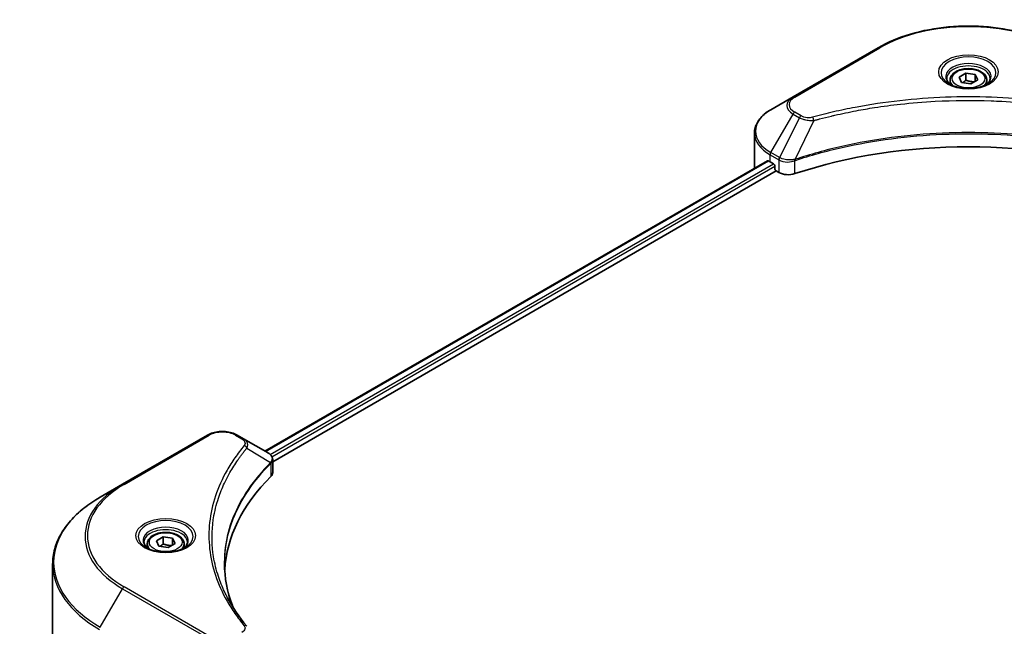
# Model space of a CAD drawing. Units: millimetres. Extents: x 0 to 6707, y 0 to 1124.
# Drawn here: x 372 to 519, y 326 to 417 of the extents above; entities that cross this region are included whole.
import ezdxf

# ---------------------------------------------------------------- set-up
doc = ezdxf.new("R2010")
doc.units = ezdxf.units.MM
doc.header["$LTSCALE"] = 3
doc.layers.get('Defpoints').update_dxf_attribs({"lineweight": 25})
for name, color, linetype, lineweight in [('Dimension (ISO)', 7, 'Continuous', 18), ('Visible (ISO)', 7, 'Continuous', 35), ('Visible Narrow (ISO)', 7, 'Continuous', 25)]:
    doc.layers.add(name, color=color, linetype=linetype, lineweight=lineweight)
doc.styles.add('Note Text (TK)', font='MS PGothic.ttf')
doc.dimstyles.new('Default - Method 1b (TK)', dxfattribs={"dimscale": 3, "dimtxt": 2.5, "dimasz": 2.5, "dimexe": 1, "dimexo": 1.5, "dimgap": 1, "dimtad": 1, "dimrnd": 1e-08, "dimdsep": 46, "dimtxsty": 'Note Text (TK)', "dimcen": 0.09, "dimdle": 5, "dimclrd": 100, "dimclre": 100, "dimclrt": 7, "dimadec": 1, "dimazin": 1, "dimtfac": 1, "dimtmove": 0, "dimatfit": 3, "dimfxl": 1, "dimtolj": 1, "dimlwd": -1, "dimlwe": -1, "dimarcsym": 0})

# ---------------------------------------------------------------- blocks, each defined once
blk = doc.blocks.new('*D18')
at = {"layer": 'Defpoints', "color": 0}
for p in [(392.8, 504.23), (245.72, 419.31), (300.87, 387.47)]:
    blk.add_point(p, dxfattribs=at)
at = {"layer": 'Dimension (ISO)', "color": 100}
for p, q in [((397.3, 501.63), (450.95, 470.66)), ((441.46, 468.64), (307.37, 391.22)), ((250.22, 416.72), (303.87, 385.74))]:
    blk.add_line(p, q, dxfattribs=at)
for points in [[(440.83, 469.72), (442.08, 467.55), (447.95, 472.39)], [(306.74, 392.3), (307.99, 390.14), (300.87, 387.47)]]:
    blk.add_solid(points, dxfattribs=at)
at = {"layer": 'Dimension (ISO)', "color": 7, "insert": (366.81, 432.54), "char_height": 7.5, "attachment_point": 4, "rotation": 30, "style": 'Note Text (TK)'}
blk.add_mtext('\\A1;{\\Q-30.000;\\W0.816;\\H0.816x;208}', dxfattribs=at)

msp = doc.modelspace()

# ---------------------------------------------------------------- linework, layer by layer
at = {"layer": 'Visible (ISO)'}
for p, q in [((500.0565, 413.0022), (487.3286, 405.6538)), ((512.2009, 408.6237), (513.2215, 409.2129)), ((512.5744, 407.8187), (512.2009, 408.6237)), ((513.2215, 409.2129), (514.6157, 408.9973)), ((513.2215, 408.1515), (513.2215, 409.2129)), ((514.6157, 408.9973), (514.9892, 408.1923)), ((514.6157, 408.9973), (514.6157, 407.9766)), ((510.8451, 408.163), (510.8451, 407.5431)), ((513.9686, 407.6031), (512.5744, 407.8187)), ((514.9892, 408.1923), (513.9686, 407.6031)), ((516.3451, 408.163), (516.3451, 407.5431)), ((487.3286, 405.6538), (484.0001, 403.7321)), ((501.797, 404.3725), (501.7978, 404.3729)), ((481.5534, 395.0991), (481.5534, 400.2372)), ((408.2476, 352.6346), (483.5068, 396.0856)), ((483.8966, 395.9156), (484.3915, 395.6298)), ((484.6037, 395.2624), (484.6037, 394.9358)), ((487.339, 396.0252), (487.3398, 396.0256)), ((488.0392, 396.4294), (488.0419, 396.431)), ((409.4204, 351.0388), (484.8158, 394.5684)), ((484.8158, 394.5684), (485.2022, 394.3453)), ((399.6473, 355.031), (386.9194, 347.6825)), ((405.0425, 354.4851), (404.0971, 355.031)), ((405.0425, 354.4851), (408.7202, 352.3618)), ((409.285, 350.9607), (409.2854, 350.9609)), ((409.4204, 349.438), (409.4204, 351.3361)), ((403.1689, 349.7024), (403.1693, 349.7027)), ((408.8664, 350.7189), (408.877, 350.7251)), ((386.9194, 347.6825), (383.591, 345.7608)), ((401.633, 346.5428), (401.6336, 346.5431)), ((391.9927, 339.2215), (393.0133, 339.8107)), ((392.3663, 338.4165), (391.9927, 339.2215)), ((393.0133, 339.8107), (394.4075, 339.595)), ((393.0133, 338.7493), (393.0133, 339.8107)), ((394.4075, 339.595), (394.7811, 338.7901)), ((394.4075, 339.595), (394.4075, 338.5744)), ((390.6369, 338.7608), (390.6369, 338.1409)), ((393.7605, 338.2008), (392.3663, 338.4165)), ((394.7811, 338.7901), (393.7605, 338.2008)), ((396.1369, 338.7608), (396.1369, 338.1409)), ((376.458, 321.3753), (376.458, 335.734))]:
    msp.add_line(p, q, dxfattribs=at)
for centre, major_axis, ratio, start_param, end_param in [((513.5951, 405.9585), (3.25, 0), 0.57735027, 3.62692282, 3.62701417), ((513.5951, 405.9585), (-2.75, 0), 0.57735027, 0.57230409, 0.57259773), ((513.5951, 405.9585), (-2.75, 0), 0.57735027, 2.56833258, 2.56853998), ((513.5951, 405.9585), (3.25, 0), 0.57735027, 5.7971013, 5.79715332), ((513.5951, 368.1547), (52, 0), 0.57735027, 1.04765332, 2.09393933), ((489.5534, 399.1816), (8, 0), 0.57735027, 3.88203974, 3.92699082), ((484.3915, 395.3849), (-0.15, 0.2598), 0.57735027, 3.92699082, 5.49778714), ((489.5534, 395.0991), (-8, 0), 0.57735027, 0, 0.03015059), ((484.8158, 394.8133), (-0.15, 0.2598), 0.57735027, 0.78539816, 2.35619449), ((486.6164, 395.1618), (2, 0), 0.57735027, 3.92699082, 5.23553198), ((408.7145, 350.0657), (-0.946, 2.4307), 0.56078354, 5.66517913, 5.67306102), ((408.4811, 351.9225), (0.2535, 0.431), 0.57192456, 0.0002322, 0.00514699), ((407.4204, 349.438), (2, 0), 0.57735027, 5.7600423, 6.28318531), ((454.1981, 333.8619), (-52, 0), 0.57735027, 5.7600423, 6.25046737)]:
    msp.add_ellipse(centre, major_axis=major_axis, ratio=ratio, start_param=start_param, end_param=end_param, dxfattribs=at)
for points, knots in [([(500.0565, 413.0022), (501.4873, 413.8283), (503.135, 414.5185), (506.7093, 415.57), (508.6353, 415.9309), (512.584, 416.292), (514.6061, 416.292), (518.5548, 415.9309), (520.4808, 415.57), (524.0551, 414.5185), (525.7028, 413.8283), (527.1336, 413.0022)], [3.14159265, 3.14159265, 3.14159265, 3.14159265, 3.45575192, 3.45575192, 3.76991118, 3.76991118, 4.08407045, 4.08407045, 4.39822972, 4.39822972, 4.71238898, 4.71238898, 4.71238898, 4.71238898]), ([(510.8451, 408.163), (510.8451, 408.3344), (510.8855, 408.505), (511.0407, 408.8342), (511.1607, 408.9906), (511.477, 409.2849), (511.6817, 409.4183), (512.1502, 409.6403), (512.4159, 409.7272), (512.9752, 409.8446), (513.2685, 409.8753), (513.8549, 409.8795), (514.1479, 409.8532), (514.7081, 409.7453), (514.975, 409.6635), (515.4583, 409.4479), (515.6743, 409.3137), (516.025, 409.0006), (516.1621, 408.8222), (516.3109, 408.4778), (516.3451, 408.3207), (516.3451, 408.163)], [5.49778714, 5.49778714, 5.49778714, 5.49778714, 5.76358151, 5.76358151, 6.05320602, 6.05320602, 6.38130093, 6.38130093, 6.7200118, 6.7200118, 7.05614499, 7.05614499, 7.3907044, 7.3907044, 7.72661984, 7.72661984, 8.06527209, 8.06527209, 8.39487174, 8.39487174, 8.6393798, 8.6393798, 8.6393798, 8.6393798]), ([(510.9692, 407.4481), (510.9356, 407.4721), (510.9032, 407.4965), (510.7779, 407.5961), (510.6966, 407.6732), (510.5608, 407.8271), (510.5063, 407.9037), (510.4223, 408.053), (510.3927, 408.1255), (510.3541, 408.2661), (510.3451, 408.3342), (510.3451, 408.4022)], [1.676424822, 1.676424822, 1.676424822, 1.676424822, 1.727875959, 1.727875959, 1.884955592, 1.884955592, 2.042035225, 2.042035225, 2.199114858, 2.199114858, 2.35619449, 2.35619449, 2.35619449, 2.35619449]), ([(510.6934, 407.593), (510.97, 407.4333), (511.2967, 407.2931), (512.0213, 407.0718), (512.4199, 406.9913), (513.2478, 406.9022), (513.6773, 406.8943), (514.5188, 406.9533), (514.9307, 407.0204), (515.69, 407.2195), (516.0376, 407.3512), (516.3916, 407.5339), (516.445, 407.5631), (516.4967, 407.593)], [4.71238898, 4.71238898, 4.71238898, 4.71238898, 5.01119213, 5.01119213, 5.31351931, 5.31351931, 5.61874121, 5.61874121, 5.92425149, 5.92425149, 6.22732827, 6.22732827, 6.28318531, 6.28318531, 6.28318531, 6.28318531]), ([(516.8451, 408.4022), (516.8451, 408.3342), (516.836, 408.2661), (516.7974, 408.1255), (516.7678, 408.053), (516.6838, 407.9037), (516.6293, 407.8271), (516.4935, 407.6732), (516.4122, 407.5961), (516.2869, 407.4965), (516.2546, 407.4721), (516.2209, 407.4481)], [5.497787144, 5.497787144, 5.497787144, 5.497787144, 5.654866776, 5.654866776, 5.811946409, 5.811946409, 5.969026042, 5.969026042, 6.126105675, 6.126105675, 6.177556812, 6.177556812, 6.177556812, 6.177556812]), ([(484.0001, 403.7321), (483.7028, 403.5604), (483.4265, 403.374), (482.9229, 402.9738), (482.6955, 402.76), (482.2965, 402.3078), (482.1248, 402.0693), (481.8447, 401.5717), (481.7364, 401.3125), (481.5907, 400.7813), (481.5534, 400.5093), (481.5534, 400.2372)], [3.141592654, 3.141592654, 3.141592654, 3.141592654, 3.298672286, 3.298672286, 3.455751919, 3.455751919, 3.612831552, 3.612831552, 3.769911184, 3.769911184, 3.926990817, 3.926990817, 3.926990817, 3.926990817]), ([(483.6481, 396.0657), (483.6226, 396.0817), (483.5957, 396.0929), (483.5465, 396.0998), (483.5243, 396.0957), (483.5068, 396.0856)], [-0.0452461794, -0.0452461794, -0.0452461794, -0.0452461794, -0.0339249805, -0.0339249805, -0.0226147282, -0.0226147282, -0.0226147282, -0.0226147282]), ([(399.6473, 355.031), (399.8934, 355.1731), (400.1689, 355.2876), (400.7573, 355.4607), (401.0703, 355.5191), (401.7092, 355.5775), (402.0351, 355.5775), (402.6741, 355.5191), (402.987, 355.4607), (403.5755, 355.2876), (403.851, 355.1731), (404.0971, 355.031)], [4.71238898, 4.71238898, 4.71238898, 4.71238898, 5.02654825, 5.02654825, 5.34070751, 5.34070751, 5.65486678, 5.65486678, 5.96902604, 5.96902604, 6.28318531, 6.28318531, 6.28318531, 6.28318531]), ([(408.7345, 352.3535), (408.9042, 352.2537), (409.0526, 352.133), (409.2247, 351.9242), (409.2738, 351.8506), (409.3816, 351.637), (409.4204, 351.484), (409.4201, 351.3349)], [0, 0, 0, 0, 0.066937723, 0.066937723, 0.099446916, 0.099446916, 0.155632224, 0.155632224, 0.155632224, 0.155632224]), ([(383.591, 345.7608), (382.7013, 345.2472), (381.8792, 344.6918), (380.3908, 343.509), (379.7243, 342.8815), (378.5646, 341.5674), (378.0713, 340.8807), (377.2735, 339.4631), (376.969, 338.7321), (376.5612, 337.2454), (376.458, 336.4897), (376.458, 335.734)], [1.570796327, 1.570796327, 1.570796327, 1.570796327, 1.727875959, 1.727875959, 1.884955592, 1.884955592, 2.042035225, 2.042035225, 2.199114858, 2.199114858, 2.35619449, 2.35619449, 2.35619449, 2.35619449]), ([(390.6369, 338.7608), (390.6369, 338.9322), (390.6773, 339.1028), (390.8325, 339.432), (390.9525, 339.5884), (391.2689, 339.8827), (391.4735, 340.0161), (391.942, 340.2381), (392.2078, 340.325), (392.7671, 340.4423), (393.0604, 340.4731), (393.6468, 340.4773), (393.9398, 340.451), (394.4999, 340.3431), (394.7669, 340.2613), (395.2501, 340.0457), (395.4662, 339.9115), (395.8169, 339.5984), (395.954, 339.42), (396.1028, 339.0756), (396.1369, 338.9185), (396.1369, 338.7608)], [5.49778714, 5.49778714, 5.49778714, 5.49778714, 5.76358151, 5.76358151, 6.05320602, 6.05320602, 6.38130093, 6.38130093, 6.7200118, 6.7200118, 7.05614499, 7.05614499, 7.3907044, 7.3907044, 7.72661984, 7.72661984, 8.06527209, 8.06527209, 8.39487174, 8.39487174, 8.6393798, 8.6393798, 8.6393798, 8.6393798]), ([(390.7611, 338.0459), (390.7274, 338.0699), (390.6951, 338.0943), (390.5697, 338.1939), (390.4884, 338.271), (390.3526, 338.4248), (390.2982, 338.5015), (390.2142, 338.6508), (390.1845, 338.7233), (390.146, 338.8639), (390.1369, 338.932), (390.1369, 339)], [3.247221149, 3.247221149, 3.247221149, 3.247221149, 3.298672286, 3.298672286, 3.455751919, 3.455751919, 3.612831552, 3.612831552, 3.769911184, 3.769911184, 3.926990817, 3.926990817, 3.926990817, 3.926990817]), ([(390.4853, 338.1907), (390.7618, 338.0311), (391.0885, 337.8909), (391.8132, 337.6696), (392.2118, 337.5891), (393.0397, 337.5), (393.4691, 337.4921), (394.3107, 337.5511), (394.7226, 337.6182), (395.4818, 337.8173), (395.8295, 337.949), (396.1834, 338.1317), (396.2369, 338.1609), (396.2886, 338.1907)], [3.14159265, 3.14159265, 3.14159265, 3.14159265, 3.4403958, 3.4403958, 3.74272298, 3.74272298, 4.04794488, 4.04794488, 4.35345517, 4.35345517, 4.65653194, 4.65653194, 4.71238898, 4.71238898, 4.71238898, 4.71238898]), ([(396.6369, 339), (396.6369, 338.932), (396.6278, 338.8639), (396.5893, 338.7233), (396.5596, 338.6508), (396.4756, 338.5015), (396.4212, 338.4248), (396.2854, 338.271), (396.2041, 338.1939), (396.0787, 338.0943), (396.0464, 338.0699), (396.0127, 338.0459)], [0.785398163, 0.785398163, 0.785398163, 0.785398163, 0.942477796, 0.942477796, 1.099557429, 1.099557429, 1.256637061, 1.256637061, 1.413716694, 1.413716694, 1.465167832, 1.465167832, 1.465167832, 1.465167832])]:
    msp.add_open_spline(points, degree=3, knots=knots, dxfattribs=at)
for points, weights in [([(513.2215, 408.1515), (512.971, 407.9234), (512.7538, 407.791)], [1, 1.07039454817, 1.07672477615]), ([(514.5339, 407.9294), (513.887, 407.8861), (513.2215, 408.1515)], [1.01523736138, 1.14666441016, 1]), ([(393.0133, 338.7493), (392.7628, 338.5212), (392.5456, 338.3888)], [1, 1.07039454817, 1.07672477615]), ([(394.3257, 338.5272), (393.6788, 338.4839), (393.0133, 338.7493)], [1.01523736138, 1.14666441016, 1])]:
    msp.add_rational_spline(points, weights, degree=2, dxfattribs=at)
for points in [[(402.198, 335.8024), (402.1999, 333.7102), (402.5934, 331.6054), (403.3695, 329.5505)], [(402.1987, 335.8023), (402.1987, 335.8097), (402.1987, 335.8171), (402.1987, 335.8245)], [(402.6551, 330.6875), (403.4242, 329.23), (404.3867, 327.7994), (405.5265, 326.4183)]]:
    msp.add_open_spline(points, degree=3, dxfattribs=at)
at = {"layer": 'Visible Narrow (ISO)'}
for p, q in [((487.5786, 405.629), (500.3065, 412.9775)), ((484.0001, 397.3197), (487.3286, 403.0847)), ((488.274, 402.5388), (485.2948, 396.5722)), ((487.3286, 403.0847), (488.274, 402.5388)), ((488.524, 402.8028), (487.5786, 403.3486)), ((492.8859, 402.7386), (492.8862, 402.7388)), ((490.4494, 402.1161), (487.6655, 396.307)), ((489.5593, 402.1538), (489.5594, 402.1538)), ((483.8966, 395.9156), (483.8966, 396.9712)), ((483.8966, 396.9712), (485.1913, 396.2237)), ((485.2948, 396.5722), (484.0001, 397.3197)), ((408.3355, 352.5839), (483.6481, 396.0657)), ((409.0418, 352.1266), (484.3915, 395.6298)), ((409.3049, 351.7886), (484.6037, 395.2624)), ((485.2022, 396.2174), (485.2022, 394.3453)), ((485.309, 396.1595), (485.3091, 396.1596)), ((485.7076, 396.3897), (485.7087, 396.3903)), ((485.8364, 395.9741), (485.838, 395.975)), ((487.6156, 394.1616), (487.6156, 396.1263)), ((387.1694, 347.6578), (399.8973, 355.0062)), ((403.8471, 355.0062), (404.7925, 354.4604)), ((405.5551, 353.1023), (409.0895, 350.9411)), ((409.2697, 351.7683), (409.2699, 351.7684)), ((403.0802, 349.5498), (403.0804, 349.5499)), ((409.1529, 350.8258), (409.1529, 348.8611)), ((383.591, 326.2845), (386.9194, 332.0495)), ((386.9194, 332.0495), (399.6473, 324.701)), ((399.8973, 324.9649), (387.1694, 332.3134))]:
    msp.add_line(p, q, dxfattribs=at)
for centre, major_axis, ratio, start_param, end_param in [((513.5951, 405.3053), (18.7929, 0), 0.57735027, 0.78539816, 2.35619449), ((500.3065, 412.5692), (-0.25, 0.433), 0.57735027, 5.49778714, 6.28318531), ((513.5951, 409.2682), (-4.1036, 0), 0.57735027, 2.35619449, 7.06858347), ((513.5951, 408.6909), (3.3964, 0), 0.57735027, 5.59811367, 10.10984959), ((513.5951, 408.4022), (-3.25, 0), 0.57735027, 3.14159265, 6.28318531), ((513.5951, 408.163), (-2.75, 0), 0.57735027, 0, 0.56017967), ((513.5951, 408.163), (2.75, 0), 0.57735027, 5.72300564, 6.28318531), ((489.5534, 404.3692), (-3.1464, 0), 0.57735027, 5.49778714, 7.06858347), ((489.5534, 404.4888), (-2.7929, 0), 0.57735027, 5.49778714, 7.06858347), ((487.5786, 405.2208), (-0.25, 0.433), 0.57735027, 5.49778714, 6.28318531), ((489.5534, 400.5259), (-7.8536, 0), 0.57735027, 5.49778714, 7.06858347), ((487.5786, 402.9404), (-0.25, -0.433), 0.57735027, 3.92699082, 4.71238898), ((488.524, 402.3945), (-0.25, -0.433), 0.57735027, 3.92699082, 4.71238898), ((490.252, 402.1935), (0.1326, -0.4821), 0.35119009, 1.31403463, 2.47714191), ((489.5534, 400.2372), (-8, 0), 0.57735027, 0, 0.78539816), ((484.2501, 397.1754), (-0.25, -0.433), 0.57735027, 4.71238898, 5.49778714), ((485.5448, 396.4279), (0.25, 0.433), 0.57735027, 1.57079633, 2.35619449), ((485.3118, 395.081), (0.842, -1.2173), 0.50851241, 2.30986305, 2.32032383), ((485.5557, 396.4215), (-0.2535, -0.431), 0.57192456, 4.71650889, 5.50242059), ((485.6487, 394.483), (1.3734, -2.1953), 0.47714906, 2.42080406, 2.42868471), ((487.3658, 396.3763), (-0.2123, 0.4527), 0.32125202, 3.98495359, 4.38504538), ((487.4313, 396.4029), (0.1573, -0.4746), 0.40712817, 0.88674396, 1.23511653), ((401.8722, 353.866), (2.7929, 0), 0.57735027, 0.78539816, 2.35619449), ((399.8973, 354.598), (-0.25, 0.433), 0.57735027, 5.49778714, 6.28318531), ((403.8471, 354.598), (0.25, 0.433), 0.57735027, 0, 0.78539816), ((404.7925, 354.0521), (0.25, 0.433), 0.57735027, 0, 0.78539816), ((405.1407, 353.0545), (0.3856, -0.3182), 0.7371107, 0.95417388, 2.11728116), ((408.6821, 350.937), (-0.3544, 0.3527), 0.70765843, 3.75530177, 4.10367434), ((408.7198, 350.9701), (0.3038, -0.3971), 0.7825254, 0.71441804, 1.11451011), ((401.8722, 348.2616), (4, 0), 0.57735027, 1.13371691, 1.13387959), ((401.8722, 348.5503), (-3.8536, 0), 0.57735027, 4.22709057, 4.22727015), ((400.458, 339.9856), (-18.7929, 0), 0.57735027, 5.49778714, 7.06858347), ((400.458, 339.866), (-19.1464, 0), 0.57735027, 5.49778714, 7.06858347), ((387.1694, 347.2495), (-0.25, 0.433), 0.57735027, 5.49778714, 6.28318531), ((400.458, 336.0227), (-23.8536, 0), 0.57735027, 5.49778714, 7.06858347), ((393.3869, 339.866), (-4.1036, 0), 0.57735027, 2.35619449, 7.06858347), ((393.3869, 339.2887), (3.3964, 0), 0.57735027, 5.59811367, 10.10984959), ((393.3869, 339), (-3.25, 0), 0.57735027, 3.14159265, 6.28318531), ((393.3869, 338.7608), (-2.75, 0), 0.57735027, 0, 0.56017967), ((393.3869, 338.7608), (2.75, 0), 0.57735027, 5.72300564, 6.28318531), ((400.458, 335.734), (-24, 0), 0.57735027, 0, 0.78539816), ((387.1694, 331.9052), (0.25, 0.433), 0.57735027, 0.78539816, 1.57079633), ((405.1407, 326.1002), (0.3856, 0.3182), 0.7371107, 6.28268784, 7.3074968)]:
    msp.add_ellipse(centre, major_axis=major_axis, ratio=ratio, start_param=start_param, end_param=end_param, dxfattribs=at)
for centre, major_axis in [((513.5951, 409.3878), (-4.4571, 0)), ((513.5951, 408.408), (-2.45, 0)), ((393.3869, 339.9856), (4.4571, 0)), ((393.3869, 339.0058), (-2.45, 0))]:
    msp.add_ellipse(centre, major_axis=major_axis, ratio=0.57735027, dxfattribs=at)
for points, knots in [([(536.9381, 402.6017), (535.9008, 402.8871), (533.7951, 403.4203), (529.4745, 404.3299), (523.9027, 405.1659), (514.7645, 405.8411), (505.5161, 405.5013), (497.7156, 404.3296), (493.395, 403.4204), (491.2894, 402.8871), (490.252, 402.6017)], [0, 0, 0, 0, 0.34472946, 0.68945893, 1.37891786, 2.06837678, 3.44729464, 4.13675357, 4.48148303, 4.82621249, 4.82621249, 4.82621249, 4.82621249]), ([(490.4494, 402.1161), (490.4728, 402.1223), (490.4962, 402.1286), (490.5195, 402.1348), (490.6572, 402.1716), (490.8584, 402.2251), (490.9877, 402.259), (491.069, 402.2803), (491.134, 402.2972), (491.2057, 402.3158), (491.2388, 402.3244), (491.2737, 402.3335), (491.3138, 402.3439), (491.8915, 402.4939), (492.4973, 402.6458), (493.0646, 402.7815), (493.2354, 402.8224), (493.4063, 402.8627), (493.5828, 402.9036), (494.6383, 403.1484), (495.7097, 403.3727), (496.7921, 403.5774), (497.695, 403.7481), (498.6119, 403.9066), (499.5304, 404.0498), (500.8141, 404.2498), (502.0997, 404.4206), (503.4036, 404.5655), (505.1174, 404.7559), (506.854, 404.9009), (508.5934, 404.9943), (511.394, 405.1445), (514.2044, 405.1658), (517.0105, 405.0638), (517.5401, 405.0446), (518.0689, 405.021), (518.597, 404.9927), (520.3367, 404.8995), (522.0706, 404.7561), (523.7867, 404.5655), (525.0908, 404.4206), (526.3765, 404.2499), (527.6601, 404.0498), (528.5785, 403.9067), (529.4951, 403.7481), (530.3979, 403.5774), (531.4802, 403.3726), (532.5515, 403.1483), (533.6073, 402.9036), (533.6936, 402.8836), (533.7798, 402.8635), (533.8658, 402.8432), (533.9503, 402.8234), (534.0348, 402.8033), (534.1191, 402.7832), (534.2019, 402.7634), (534.2845, 402.7436), (534.3671, 402.7236), (534.448, 402.704), (534.5289, 402.6843), (534.6097, 402.6645), (534.6886, 402.6452), (534.7675, 402.6257), (534.8464, 402.6062), (534.9233, 402.5871), (535.0002, 402.568), (535.0769, 402.5487), (535.1489, 402.5307), (535.2208, 402.5126), (535.2927, 402.4944), (535.3649, 402.4761), (535.4371, 402.4578), (535.5092, 402.4393), (535.5785, 402.4216), (535.6478, 402.4038), (535.7171, 402.386), (535.7772, 402.3705), (535.8372, 402.3549), (535.8972, 402.3393), (535.9595, 402.3232), (536.0217, 402.3069), (536.0839, 402.2906), (536.1411, 402.2757), (536.1983, 402.2606), (536.2555, 402.2455), (536.3641, 402.2169), (536.4407, 402.1969), (536.5659, 402.1632), (536.6093, 402.1515), (536.6561, 402.1388), (536.6937, 402.1287), (536.7094, 402.1245), (536.725, 402.1203), (536.7407, 402.1161)], [-4.82621249, -4.82621249, -4.82621249, -4.82621249, -4.81844842, -4.81844842, -4.81844842, -4.77269349, -4.77269349, -4.77269349, -4.74390962, -4.74390962, -4.74390962, -4.73061692, -4.73061692, -4.73061692, -4.53913686, -4.53913686, -4.53913686, -4.48148303, -4.48148303, -4.48148303, -4.13675357, -4.13675357, -4.13675357, -3.84919093, -3.84919093, -3.84919093, -3.44729464, -3.44729464, -3.44729464, -2.91901319, -2.91901319, -2.91901319, -2.06837678, -2.06837678, -2.06837678, -1.90783066, -1.90783066, -1.90783066, -1.37891786, -1.37891786, -1.37891786, -0.97698999, -0.97698999, -0.97698999, -0.68945893, -0.68945893, -0.68945893, -0.34472946, -0.34472946, -0.34472946, -0.31656511, -0.31656511, -0.31656511, -0.28890509, -0.28890509, -0.28890509, -0.26177095, -0.26177095, -0.26177095, -0.23519152, -0.23519152, -0.23519152, -0.20920511, -0.20920511, -0.20920511, -0.18386262, -0.18386262, -0.18386262, -0.16011563, -0.16011563, -0.16011563, -0.13625792, -0.13625792, -0.13625792, -0.11332385, -0.11332385, -0.11332385, -0.09343365, -0.09343365, -0.09343365, -0.07279556, -0.07279556, -0.07279556, -0.05381314, -0.05381314, -0.05381314, -0.01773212, -0.01773212, -0.01773212, -0.00521417, -0.00521417, -0.00521417, 0, 0, 0, 0]), ([(488.274, 402.5388), (488.427, 402.4515), (488.6533, 402.3608), (488.8401, 402.3039), (488.9012, 402.2854), (488.9607, 402.2689), (489.0203, 402.2539), (489.1459, 402.2223), (489.2712, 402.1958), (489.4208, 402.1729), (489.5355, 402.1553), (489.6528, 402.1418), (489.7721, 402.1321), (489.8236, 402.1279), (489.8754, 402.1244), (489.9274, 402.1216), (490.1, 402.1124), (490.2757, 402.1106), (490.4494, 402.1161)], [-0.187504168, -0.187504168, -0.187504168, -0.187504168, -0.134326228, -0.134326228, -0.134326228, -0.116955095, -0.116955095, -0.116955095, -0.080358929, -0.080358929, -0.080358929, -0.0522949, -0.0522949, -0.0522949, -0.040179465, -0.040179465, -0.040179465, 0, 0, 0, 0]), ([(490.252, 402.6017), (490.1311, 402.5685), (489.8713, 402.5251), (489.2401, 402.5236), (488.7766, 402.6569), (488.524, 402.8028)], [0, 0, 0, 0, 0.040179465, 0.080358929, 0.187504168, 0.187504168, 0.187504168, 0.187504168]), ([(539.5246, 396.307), (535.0326, 397.7913), (525.3104, 400.0043), (509.6609, 400.6744), (496.9157, 399.0014), (489.9115, 397.0492), (487.6655, 396.307)], [-5.47772979, -5.47772979, -5.47772979, -5.47772979, -3.91266414, -2.34759848, -0.78253283, 0, 0, 0, 0]), ([(487.6804, 396.1526), (489.9204, 396.8952), (492.2564, 397.5406), (494.6627, 398.0826), (499.4752, 399.1666), (504.5703, 399.8347), (509.7232, 400.0564), (514.8761, 400.2782), (520.0868, 400.0536), (525.1252, 399.3935), (530.1636, 398.7334), (535.0298, 397.6377), (539.5097, 396.1526)], [0, 0, 0, 0, 0.78253283, 0.78253283, 0.78253283, 2.34759848, 2.34759848, 2.34759848, 3.91266414, 3.91266414, 3.91266414, 5.47772979, 5.47772979, 5.47772979, 5.47772979]), ([(485.2022, 396.2174), (485.5555, 396.0105), (486.0463, 395.894), (486.5439, 395.9032), (486.9172, 395.91), (487.2942, 395.9865), (487.6156, 396.1263)], [-0.196787795, -0.196787795, -0.196787795, -0.196787795, -0.084337626, -0.084337626, -0.084337626, 0, 0, 0, 0]), ([(487.5717, 396.2954), (487.3709, 396.2579), (487.1593, 396.2341), (486.9505, 396.2262), (486.8091, 396.2208), (486.668, 396.2228), (486.5284, 396.2324), (486.3989, 396.2414), (486.2752, 396.2563), (486.1554, 396.2773), (485.8487, 396.3311), (485.5423, 396.4325), (485.3082, 396.5647)], [0, 0, 0, 0, 0.05028531, 0.05028531, 0.05028531, 0.084337626, 0.084337626, 0.084337626, 0.115936047, 0.115936047, 0.115936047, 0.196787795, 0.196787795, 0.196787795, 0.196787795]), ([(404.7925, 354.4604), (404.9819, 354.351), (405.2191, 354.1234), (405.3001, 353.7603), (405.2175, 353.5558), (405.1407, 353.4627)], [0, 0, 0, 0, 0.080358178, 0.133930297, 0.187502416, 0.187502416, 0.187502416, 0.187502416]), ([(405.5551, 353.1023), (405.6154, 353.226), (405.6484, 353.3428), (405.6616, 353.451), (405.6671, 353.4967), (405.6691, 353.5412), (405.6679, 353.5852), (405.6657, 353.667), (405.6527, 353.7455), (405.6293, 353.8205), (405.6102, 353.8816), (405.5842, 353.9404), (405.5522, 353.9971), (405.5015, 354.0872), (405.445, 354.1611), (405.3692, 354.238), (405.2856, 354.3229), (405.1626, 354.4158), (405.0425, 354.4851)], [-0.187502416, -0.187502416, -0.187502416, -0.187502416, -0.149825893, -0.149825893, -0.149825893, -0.133930297, -0.133930297, -0.133930297, -0.104414332, -0.104414332, -0.104414332, -0.080358178, -0.080358178, -0.080358178, -0.04217927, -0.04217927, -0.04217927, 0, 0, 0, 0]), ([(405.1407, 353.4627), (404.6465, 352.8638), (403.7229, 351.6481), (402.1474, 349.1536), (400.6995, 345.9367), (399.5299, 340.6608), (400.1185, 335.3212), (402.1479, 330.8176), (403.7227, 328.3231), (404.6465, 327.1074), (405.1407, 326.5085)], [0, 0, 0, 0, 0.34472946, 0.68945893, 1.37891786, 2.06837678, 3.44729464, 4.13675357, 4.48148303, 4.82621249, 4.82621249, 4.82621249, 4.82621249]), ([(402.6546, 330.687), (402.4924, 330.9939), (402.3384, 331.3027), (402.1936, 331.6119), (401.8465, 332.3527), (401.5507, 333.095), (401.2991, 333.8473), (400.9683, 334.8362), (400.7164, 335.8385), (400.5542, 336.8424), (400.2931, 338.4588), (400.2558, 340.0811), (400.4317, 341.7009), (400.465, 342.0066), (400.506, 342.3119), (400.5552, 342.617), (400.7173, 343.6218), (400.9679, 344.6241), (401.2989, 345.6154), (401.5504, 346.3686), (401.8461, 347.111), (402.1933, 347.8525), (402.4417, 348.383), (402.7171, 348.9126), (403.0144, 349.4347), (403.3708, 350.0606), (403.7616, 350.6804), (404.1843, 351.2894), (404.2188, 351.3391), (404.2535, 351.3888), (404.2885, 351.4384), (404.3228, 351.4871), (404.3573, 351.5358), (404.3921, 351.5844), (404.4261, 351.6321), (404.4604, 351.6797), (404.4948, 351.7273), (404.5286, 351.7739), (404.5625, 351.8205), (404.5967, 351.8671), (404.63, 351.9126), (404.6636, 351.9581), (404.6974, 352.0036), (404.7303, 352.0479), (404.7634, 352.0922), (404.7967, 352.1365), (404.8278, 352.178), (404.8592, 352.2196), (404.8907, 352.2611), (404.9224, 352.3028), (404.9542, 352.3445), (404.9863, 352.3862), (405.0171, 352.4263), (405.048, 352.4663), (405.0791, 352.5064), (405.1061, 352.5412), (405.1333, 352.576), (405.1605, 352.6108), (405.1888, 352.6469), (405.2173, 352.683), (405.2459, 352.7192), (405.2722, 352.7524), (405.2986, 352.7856), (405.3252, 352.8189), (405.3758, 352.8821), (405.4115, 352.927), (405.4713, 353.0001), (405.492, 353.0255), (405.5145, 353.0528), (405.5326, 353.0748), (405.5401, 353.084), (405.5477, 353.0932), (405.5551, 353.1023)], [-4.01691115, -4.01691115, -4.01691115, -4.01691115, -3.84919093, -3.84919093, -3.84919093, -3.44729464, -3.44729464, -3.44729464, -2.91901319, -2.91901319, -2.91901319, -2.06837678, -2.06837678, -2.06837678, -1.90783066, -1.90783066, -1.90783066, -1.37891786, -1.37891786, -1.37891786, -0.97698999, -0.97698999, -0.97698999, -0.68945893, -0.68945893, -0.68945893, -0.34472946, -0.34472946, -0.34472946, -0.31656511, -0.31656511, -0.31656511, -0.28890509, -0.28890509, -0.28890509, -0.26177095, -0.26177095, -0.26177095, -0.23519152, -0.23519152, -0.23519152, -0.20920511, -0.20920511, -0.20920511, -0.18386262, -0.18386262, -0.18386262, -0.16011563, -0.16011563, -0.16011563, -0.13625792, -0.13625792, -0.13625792, -0.11332385, -0.11332385, -0.11332385, -0.09343365, -0.09343365, -0.09343365, -0.07279556, -0.07279556, -0.07279556, -0.05381314, -0.05381314, -0.05381314, -0.01773212, -0.01773212, -0.01773212, -0.00521417, -0.00521417, -0.00521417, 0, 0, 0, 0]), ([(409.0895, 350.9411), (406.5093, 348.3423), (402.7015, 342.7437), (401.722, 335.1824), (402.8993, 330.7164), (403.4902, 329.2357)], [-5.47772979, -5.47772979, -5.47772979, -5.47772979, -3.91266414, -2.34759848, -1.55109829, -1.55109829, -1.55109829, -1.55109829]), ([(408.7333, 352.3542), (408.8752, 352.2707), (408.9995, 352.1709), (409.0903, 352.0673), (409.1525, 351.9963), (409.2013, 351.9225), (409.2384, 351.844), (409.2703, 351.7763), (409.2925, 351.7066), (409.3036, 351.6354), (409.3136, 351.5711), (409.3146, 351.5054), (409.3068, 351.439), (409.3005, 351.3852), (409.2885, 351.3311), (409.2702, 351.2764), (409.2409, 351.1885), (409.1954, 351.0989), (409.1326, 351.0085)], [0, 0, 0, 0, 0.050060504, 0.050060504, 0.050060504, 0.084337626, 0.084337626, 0.084337626, 0.113903258, 0.113903258, 0.113903258, 0.140562711, 0.140562711, 0.140562711, 0.162131477, 0.162131477, 0.162131477, 0.196787795, 0.196787795, 0.196787795, 0.196787795]), ([(409.1529, 350.8258), (409.2765, 350.9277), (409.3603, 351.0481), (409.3977, 351.1769), (409.4127, 351.2285), (409.4202, 351.2814), (409.4203, 351.3349)], [-0.1967877948, -0.1967877948, -0.1967877948, -0.1967877948, -0.1405627106, -0.1405627106, -0.1405627106, -0.1180385772, -0.1180385772, -0.1180385772, -0.1180385772]), ([(402.1987, 335.8245), (402.1995, 338.062), (402.6332, 340.2999), (403.4925, 342.4827), (404.6382, 345.393), (406.5405, 348.2051), (409.1156, 350.7932)], [2.73885736, 2.73885736, 2.73885736, 2.73885736, 3.91266414, 3.91266414, 3.91266414, 5.47772979, 5.47772979, 5.47772979, 5.47772979]), ([(405.1407, 326.5085), (405.1983, 326.4386), (405.2734, 326.2887), (405.276, 325.9243), (405.0451, 325.6566), (404.7925, 325.5108)], [0, 0, 0, 0, 0.040179465, 0.080358929, 0.187504168, 0.187504168, 0.187504168, 0.187504168])]:
    msp.add_open_spline(points, degree=3, knots=knots, dxfattribs=at)
for points in [[(487.6655, 396.307), (487.6332, 396.3052), (487.602, 396.3011), (487.5717, 396.2954)], [(487.6156, 396.1263), (487.6371, 396.1364), (487.6587, 396.1454), (487.6804, 396.1526)], [(409.1326, 351.0085), (409.1188, 350.9887), (409.1045, 350.9667), (409.0895, 350.9411)], [(409.1156, 350.7932), (409.1281, 350.8057), (409.1405, 350.8164), (409.1529, 350.8258)]]:
    msp.add_open_spline(points, degree=3, dxfattribs=at)

# ---------------------------------------------------------------- dimensions: what is measured, and where the dimension line sits
at = {"layer": 'Dimension (ISO)', "color": 100}
dim = msp.add_linear_dim(base=(300.8728, 387.4716), p1=(392.7967, 504.2306), p2=(245.7185, 419.3149), angle=30, text='{\\Q-30.000;\\W0.816;\\H0.816x;<>}', dimstyle='Default - Method 1b (TK)', override={"dimgap": 1, "dimdec": 2, "dimlfac": 1.224745, "dimtol": 0, "dimlim": 0, "dimtp": 0, "dimtm": 0, "dimtdec": 2, "dimtofl": 0, "dimatfit": 1}, dxfattribs=at)
dim.commit()
dim.dimension.update_dxf_attribs({"geometry": '*D18', "text_midpoint": (374.4119, 429.9294), "dimtype": 160})

doc.saveas('drawing.dxf')
